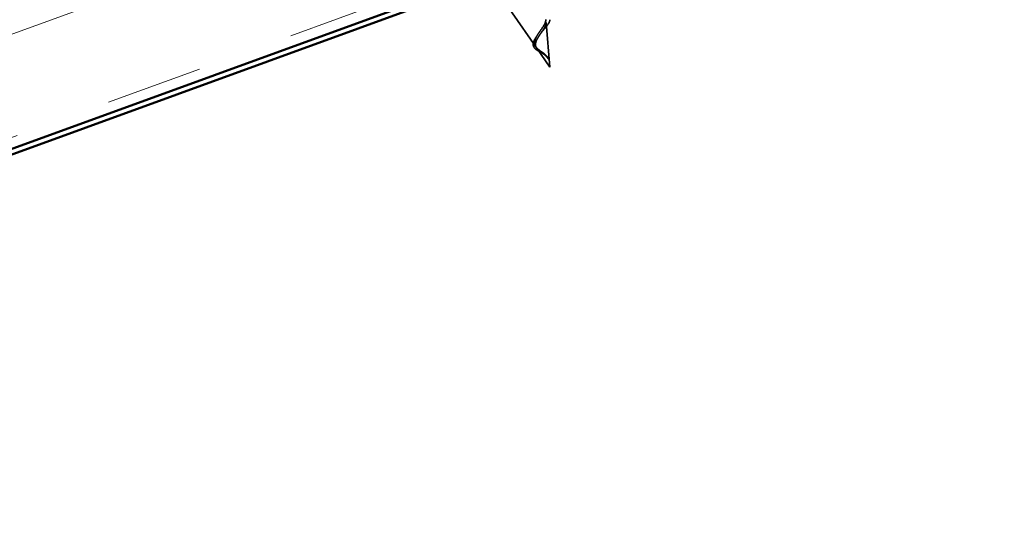
# Model space of a CAD drawing. Units: inches. Extents: x 0.6 to 33.4, y 0.6 to 21.4.
# Drawn here: x 9.7 to 10.6, y 5.1 to 5.6 of the extents above; entities that cross this region are included whole.
import ezdxf

# ---------------------------------------------------------------- set-up
doc = ezdxf.new("R2010")
doc.units = ezdxf.units.IN
doc.header["$LTSCALE"] = 2
doc.header["$MEASUREMENT"] = 0
doc.linetypes.add('DASHED', pattern=[0.2067, 0.1654, -0.0413])
for name, color, linetype, lineweight in [('Hatch (ANSI)', 7, 'Continuous', 18), ('Hidden (ANSI)', 7, 'DASHED', 35), ('Visible (ANSI)', 7, 'Continuous', 50)]:
    doc.layers.add(name, color=color, linetype=linetype, lineweight=lineweight)

msp = doc.modelspace()

# ---------------------------------------------------------------- hatches: boundary and pattern name
at = {"layer": 'Hatch (ANSI)', "true_color": 0x804000}
h = msp.add_hatch(dxfattribs=at)
h.set_pattern_fill('INSUL', color=36, scale=0.75, angle=20, style=0)
h.paths.add_polyline_path([(11.210291, 6.064578), (3.960046, 3.425705), (3.874541, 3.660628), (11.210291, 6.330622)])

# ---------------------------------------------------------------- linework, layer by layer
at = {"layer": 'Hidden (ANSI)', "color": 7, "ltscale": 0.037883}
msp.add_line((10.166956, 5.599328), (10.144094, 5.632009), dxfattribs=at)
at = {"layer": 'Hidden (ANSI)', "color": 7, "ltscale": 0.041017}
msp.add_line((10.180759, 5.579598), (10.176977, 5.622606), dxfattribs=at)
at = {"layer": 'Hidden (ANSI)', "color": 7, "ltscale": 0.021219}
msp.add_line((10.180759, 5.579598), (10.167926, 5.597941), dxfattribs=at)
at = {"layer": 'Hidden (ANSI)', "color": 7, "ltscale": 0.182853}
msp.add_open_spline([(10.120261, 5.666076), (10.120408, 5.665866), (10.120614, 5.665676), (10.121767, 5.664933), (10.123306, 5.664596), (10.127521, 5.664316), (10.13013, 5.664367), (10.136086, 5.664719), (10.139354, 5.665009), (10.146129, 5.665656), (10.149559, 5.666004), (10.156145, 5.66658), (10.159238, 5.666804), (10.164704, 5.666969), (10.167036, 5.666915), (10.170672, 5.666411), (10.171962, 5.665976), (10.173382, 5.664663), (10.173527, 5.663809), (10.17272, 5.661682), (10.171805, 5.660441), (10.169117, 5.657625), (10.167396, 5.656088), (10.163458, 5.652813), (10.161299, 5.651115), (10.156914, 5.647672), (10.154738, 5.645965), (10.150738, 5.642657), (10.148948, 5.641089), (10.146058, 5.638179), (10.144969, 5.636862), (10.143689, 5.634532), (10.143485, 5.633534), (10.144021, 5.631857), (10.144725, 5.631187), (10.146964, 5.630122), (10.148447, 5.629731), (10.151995, 5.629133), (10.154001, 5.628927), (10.158263, 5.628579), (10.160461, 5.628438), (10.164754, 5.628089), (10.166801, 5.627887), (10.170479, 5.6273), (10.172079, 5.626928), (10.174496, 5.625982), (10.175373, 5.625454), (10.176572, 5.624179), (10.176903, 5.623453), (10.176977, 5.622606)], degree=3, knots=[0.47789352, 0.47789352, 0.47789352, 0.47789352, 0.49460706, 0.49460706, 0.55076272, 0.55076272, 0.60566256, 0.60566256, 0.65930824, 0.65930824, 0.71170162, 0.71170162, 0.76284473, 0.76284473, 0.81273987, 0.81273987, 0.86138959, 0.86138959, 0.90879673, 0.90879673, 0.95496449, 0.95496449, 0.99989646, 0.99989646, 1.04359669, 1.04359669, 1.08606975, 1.08606975, 1.12732083, 1.12732083, 1.16735583, 1.16735583, 1.2061815, 1.2061815, 1.24380561, 1.24380561, 1.2802371, 1.2802371, 1.3154864, 1.3154864, 1.34956567, 1.34956567, 1.38248924, 1.38248924, 1.41427414, 1.41427414, 1.44125434, 1.44125434, 1.46715819, 1.46715819, 1.46715819, 1.46715819], dxfattribs=at)
at = {"layer": 'Hidden (ANSI)', "color": 7, "ltscale": 0.044778}
msp.add_open_spline([(10.174577, 5.593022), (10.173258, 5.594038), (10.171896, 5.594939), (10.169367, 5.5968), (10.168275, 5.597705), (10.166603, 5.599695), (10.166068, 5.600732), (10.165627, 5.603037), (10.165742, 5.604259), (10.16654, 5.606916), (10.167222, 5.608306), (10.168946, 5.611225), (10.169967, 5.612707), (10.17207, 5.615707), (10.17312, 5.617175), (10.17489, 5.619927), (10.175599, 5.62118), (10.176572, 5.62355), (10.1768, 5.624627), (10.176716, 5.625581)], degree=3, knots=[0, 0, 0, 0, 0.02542118, 0.02542118, 0.05061597, 0.05061597, 0.07599611, 0.07599611, 0.10184452, 0.10184452, 0.12835573, 0.12835573, 0.15566688, 0.15566688, 0.18387744, 0.18387744, 0.21097071, 0.21097071, 0.23938117, 0.23938117, 0.23938117, 0.23938117], dxfattribs=at)
at = {"layer": 'Hidden (ANSI)', "color": 7, "ltscale": 0.041928}
msp.add_open_spline([(10.176977, 5.622606), (10.17706, 5.621666), (10.176824, 5.620601), (10.175822, 5.618235), (10.17509, 5.616976), (10.173351, 5.614313), (10.17238, 5.612952), (10.170465, 5.610188), (10.169548, 5.608828), (10.168025, 5.606162), (10.167432, 5.604897), (10.166757, 5.602484), (10.166672, 5.601375), (10.167087, 5.599289), (10.167565, 5.598348), (10.169031, 5.596552), (10.169977, 5.595735), (10.171712, 5.59442), (10.172386, 5.593942), (10.17374, 5.592974), (10.174406, 5.592494), (10.175054, 5.591987)], degree=3, knots=[0, 0, 0, 0, 0.02818547, 0.02818547, 0.05535616, 0.05535616, 0.08155578, 0.08155578, 0.10684016, 0.10684016, 0.13128192, 0.13128192, 0.1549776, 0.1549776, 0.17805851, 0.17805851, 0.20070773, 0.20070773, 0.21389493, 0.21389493, 0.22660204, 0.22660204, 0.22660204, 0.22660204], dxfattribs=at)
at = {"layer": 'Hidden (ANSI)', "color": 7, "ltscale": 0.016166}
msp.add_open_spline([(10.180693, 5.625409), (10.180677, 5.624536), (10.180367, 5.623569), (10.179271, 5.621463), (10.178461, 5.620291), (10.176524, 5.617833), (10.175378, 5.616516), (10.174178, 5.615166)], degree=3, knots=[0, 0, 0, 0, 0.028857682, 0.028857682, 0.057982072, 0.057982072, 0.086372467, 0.086372467, 0.086372467, 0.086372467], dxfattribs=at)
at = {"layer": 'Hidden (ANSI)', "color": 7, "ltscale": 0.003718}
msp.add_open_spline([(10.174178, 5.615166), (10.173454, 5.614352), (10.172798, 5.613542), (10.172248, 5.612754)], degree=3, dxfattribs=at)
at = {"layer": 'Hidden (ANSI)', "color": 7, "ltscale": 0.024938}
msp.add_open_spline([(10.174844, 5.592067), (10.174018, 5.592628), (10.173123, 5.593152), (10.171331, 5.594168), (10.170416, 5.594669), (10.168658, 5.595715), (10.167811, 5.596272), (10.166348, 5.597467), (10.165734, 5.598124), (10.164849, 5.599567), (10.164587, 5.600379), (10.164476, 5.602092), (10.164624, 5.603008), (10.165265, 5.60492), (10.16578, 5.605941), (10.166532, 5.607154), (10.16665, 5.60734), (10.166772, 5.607526)], degree=3, knots=[0, 0, 0, 0, 0.01545601, 0.01545601, 0.03160159, 0.03160159, 0.04933947, 0.04933947, 0.06831232, 0.06831232, 0.08828975, 0.08828975, 0.10822909, 0.10822909, 0.12929401, 0.12929401, 0.13307809, 0.13307809, 0.13307809, 0.13307809], dxfattribs=at)
at = {"layer": 'Hidden (ANSI)', "color": 7, "ltscale": 0.001927}
msp.add_open_spline([(10.166772, 5.607526), (10.167045, 5.607941), (10.167293, 5.608351), (10.167511, 5.608754)], degree=3, dxfattribs=at)
at = {"layer": 'Hidden (ANSI)', "color": 7, "ltscale": 0.001722}
msp.add_open_spline([(10.176037, 5.591816), (10.175814, 5.592016), (10.175586, 5.592211), (10.175099, 5.592614), (10.17484, 5.592819), (10.174577, 5.593022)], degree=3, knots=[0, 0, 0, 0, 0.0046577974, 0.0046577974, 0.0097216205, 0.0097216205, 0.0097216205, 0.0097216205], dxfattribs=at)
at = {"layer": 'Hidden (ANSI)', "color": 7, "ltscale": 0.001135}
msp.add_open_spline([(10.175861, 5.591325), (10.175538, 5.59158), (10.175196, 5.591828), (10.174844, 5.592067)], degree=3, dxfattribs=at)
at = {"layer": 'Hidden (ANSI)', "color": 7, "ltscale": 0.003931}
msp.add_open_spline([(10.175054, 5.591987), (10.17552, 5.591622), (10.175971, 5.591247), (10.176997, 5.590313), (10.177539, 5.589747), (10.17802, 5.589138)], degree=3, knots=[0, 0, 0, 0, 0.009046419, 0.009046419, 0.021574315, 0.021574315, 0.021574315, 0.021574315], dxfattribs=at)
at = {"layer": 'Hidden (ANSI)', "color": 7, "ltscale": 0.000305719}
msp.add_open_spline([(10.176032, 5.591183), (10.175977, 5.591231), (10.17592, 5.591278), (10.175861, 5.591325)], degree=3, dxfattribs=at)
at = {"layer": 'Hidden (ANSI)', "color": 7, "ltscale": 0.00736}
msp.add_open_spline([(10.17802, 5.589138), (10.178557, 5.588458), (10.178893, 5.587898), (10.179075, 5.587615), (10.179106, 5.587567), (10.179138, 5.587525), (10.179146, 5.587514), (10.179157, 5.587503), (10.179161, 5.5875), (10.179165, 5.587498), (10.179166, 5.587498), (10.179167, 5.587498), (10.179168, 5.587498), (10.179169, 5.587498), (10.179169, 5.587499), (10.17917, 5.5875), (10.17917, 5.5875), (10.179171, 5.587501), (10.179171, 5.587503), (10.179172, 5.587506), (10.179172, 5.587508), (10.179171, 5.587519), (10.179169, 5.587529), (10.179152, 5.587595), (10.179113, 5.587695), (10.179038, 5.58788), (10.178954, 5.588064), (10.178718, 5.588532), (10.178569, 5.588796), (10.177791, 5.590045), (10.176998, 5.590954), (10.176037, 5.591816)], degree=3, knots=[0, 0, 0, 0, 0.01397013, 0.01397013, 0.01635801, 0.01635801, 0.01712636, 0.01712636, 0.01759978, 0.01759978, 0.01773598, 0.01773598, 0.01781809, 0.01781809, 0.01788584, 0.01788584, 0.01795891, 0.01795891, 0.01807628, 0.01807628, 0.01833703, 0.01833703, 0.01916095, 0.01916095, 0.02439922, 0.02439922, 0.04499316, 0.04499316, 0.07213098, 0.07213098, 0.1773839, 0.1773839, 0.1773839, 0.1773839], dxfattribs=at)
at = {"layer": 'Hidden (ANSI)', "color": 7, "ltscale": 0.001383}
msp.add_open_spline([(10.178148, 5.589452), (10.178427, 5.589045), (10.178675, 5.588625), (10.178887, 5.588197)], degree=3, dxfattribs=at)
at = {"layer": 'Visible (ANSI)', "color": 36, "true_color": 0x804000}
for p, q in [((3.960046, 3.425705), (11.210291, 6.064578)), ((4.24178, 3.522927), (11.210291, 6.059257))]:
    msp.add_line(p, q, dxfattribs=at)

doc.saveas('drawing.dxf')
